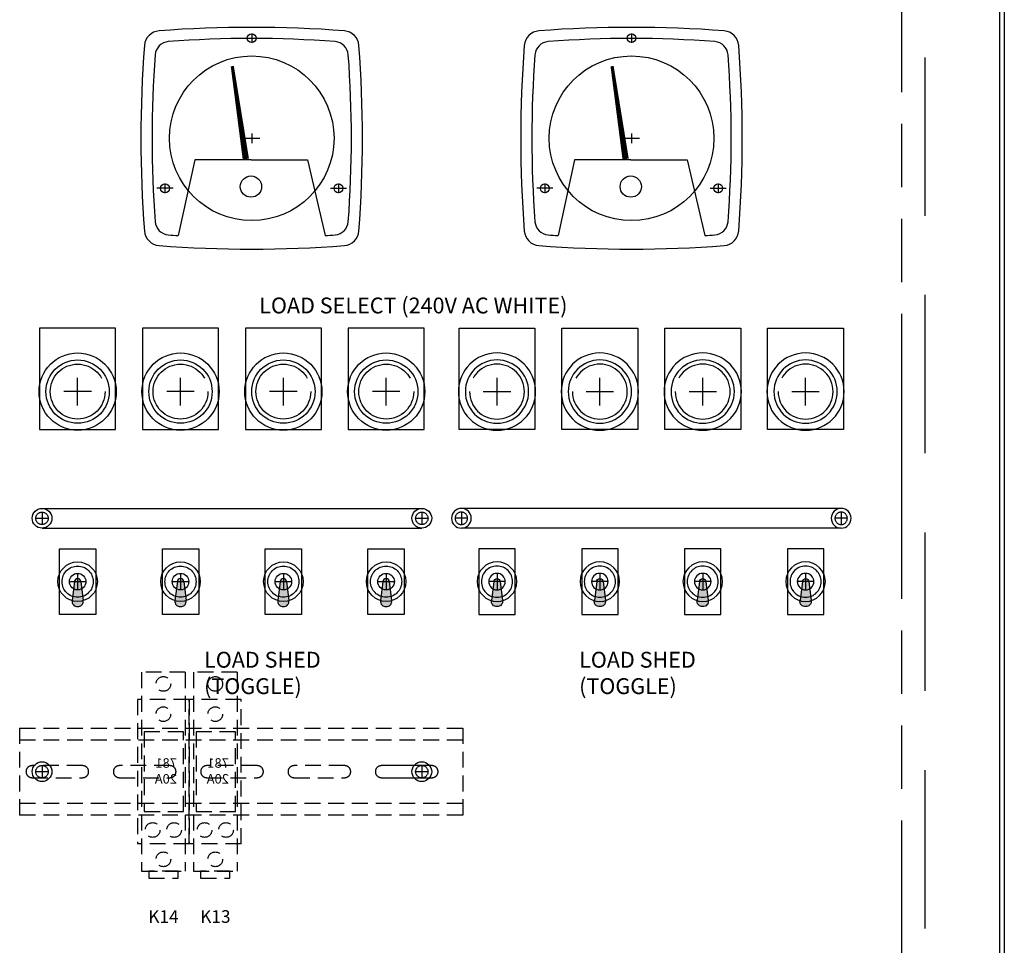
# Model space of a CAD drawing. Extents: x -115.4 to -20.1, y 79 to 139.
# Drawn here: x -95 to -79.4, y 109.9 to 124.5 of the extents above; entities that cross this region are included whole.
import ezdxf

# ---------------------------------------------------------------- set-up
doc = ezdxf.new("R2010")
doc.units = 0
doc.header["$LTSCALE"] = 10
doc.header["$MEASUREMENT"] = 0
for name, pattern in [('CENTER', [2, 1.25, -0.25, 0.25, -0.25]), ('HIDDEN', [0.375, 0.25, -0.125]), ('PHANTOM', [0.8, 0.45, -0.05, 0.1, -0.05, 0.1, -0.05])]:
    doc.linetypes.add(name, pattern=pattern)
doc.layers.get('0').update_dxf_attribs({"linetype": 'CONTINUOUS'})
for name, color, linetype in [('AACONN', 230, 'CONTINUOUS'), ('AVAILABLE_DOOR_SPACE', 7, 'CONTINUOUS'), ('CENTER', 1, 'CENTER'), ('DEFAULT_2', 8, 'HIDDEN'), ('DIMENSIONS', 7, 'CONTINUOUS'), ('DRILLCENTER', 1, 'CONTINUOUS'), ('HIDDEN', 3, 'HIDDEN'), ('OBJECTS', 5, 'CONTINUOUS')]:
    doc.layers.add(name, color=color, linetype=linetype)

# ---------------------------------------------------------------- blocks, each defined once
blk = doc.blocks.new('HANDLE')
at = {"layer": 'HIDDEN'}
for centre in [(-6, 0), (0, 0)]:
    blk.add_circle(centre, 0.098, dxfattribs=at)
at = {"layer": 'OBJECTS'}
for p, q in [((-6, 0.156), (0, 0.156)), ((-6, -0.156), (0, -0.156))]:
    blk.add_line(p, q, dxfattribs=at)
for centre in [(-6, 0), (0, 0)]:
    blk.add_circle(centre, 0.156, dxfattribs=at)
blk = doc.blocks.new('LABEL')
at = {"layer": 'OBJECTS', "color": 7}
blk.add_lwpolyline([(-0.596, -0.6), (1.004, -0.6), (1.004, 0.6), (-0.596, 0.6)], close=True, dxfattribs=at)
blk.add_circle((0, 0), 0.5, dxfattribs=at)
blk = doc.blocks.new('IND_LT')
at = {"layer": 'CENTER'}
for p, q in [((0, 0.21675), (0, -0.21675)), ((-0.21675, 0), (0.21675, 0))]:
    blk.add_line(p, q, dxfattribs=at)
at = {"layer": 'HIDDEN'}
blk.add_circle((0, 0), 0.4335, dxfattribs=at)
at = {"layer": 'OBJECTS'}
blk.add_circle((0, 0), 0.61, dxfattribs=at)
blk = doc.blocks.new('TOGGLE')
at = {"layer": 'OBJECTS'}
h = blk.add_hatch(color=256, dxfattribs=at)
h.paths.add_polyline_path([(0.05, 0), (-0.05, 0), (-0.079, -0.233, 0.164759), (0.079, -0.233)])
h.paths.add_polyline_path([(0, 0.05, 0.414214), (-0.05, 0), (0, 0)])
h.paths.add_polyline_path([(0, 0.05), (0, 0), (0.05, 0, 0.414214)])
h.paths.add_polyline_path([(0.079, -0.233, -0.164759), (-0.079, -0.233), (-0.087, -0.3, 0.142359), (0.087, -0.3)])
h.paths.add_polyline_path([(0.087, -0.3, -0.142359), (-0.087, -0.3, 0.520868), (0, -0.391, 0.520868)])
at = {"layer": 'CENTER'}
for p, q in [((-0.123, 0), (0.123, 0)), ((0, 0.123), (0, -0.123))]:
    blk.add_line(p, q, dxfattribs=at)
at = {"layer": 'HIDDEN'}
blk.add_lwpolyline([(-0.287, 0.518), (0.287, 0.518), (0.287, -0.518), (-0.287, -0.518)], close=True, dxfattribs=at)
blk.add_circle((0, 0), 0.246, dxfattribs=at)
at = {"layer": 'OBJECTS'}
for p, q in [((-0.05, 0), (-0.087, -0.3)), ((0.05, 0), (0.087, -0.3))]:
    blk.add_line(p, q, dxfattribs=at)
for radius in [0.312, 0.131]:
    blk.add_circle((0, 0), radius, dxfattribs=at)
for centre, radius, start, end in [((0, 0), 0.0501, 360, 180), ((-0.012, -0.315), 0.0767, 168.881, 278.9353), ((0.012, -0.315), 0.0767, 261.0647, 11.119)]:
    blk.add_arc(centre, radius, start, end, dxfattribs=at)

msp = doc.modelspace()

# ---------------------------------------------------------------- linework, layer by layer
at = {"color": 3, "linetype": 'CONTINUOUS'}
for p, q in [((-79.429, 138.938), (-79.429, 79.094)), ((-79.506, 138.662), (-79.506, 79.37))]:
    msp.add_line(p, q, dxfattribs=at)
at = {"layer": 'AVAILABLE_DOOR_SPACE', "color": 4, "linetype": 'PHANTOM'}
msp.add_line((-81.054, 135.891), (-81.054, 82.141), dxfattribs=at)
at = {"layer": 'CENTER'}
for p, q in [((-91.318, 124.318), (-91.318, 124.167)), ((-85.318, 124.318), (-85.318, 124.167)), ((-91.445, 124.242), (-91.191, 124.242)), ((-85.445, 124.242), (-85.191, 124.242)), ((-91.318, 122.738), (-91.318, 122.587)), ((-85.318, 122.738), (-85.318, 122.587)), ((-91.445, 122.662), (-91.191, 122.662)), ((-85.445, 122.662), (-85.191, 122.662)), ((-92.561, 121.872), (-92.815, 121.872)), ((-92.688, 121.948), (-92.688, 121.797)), ((-90.075, 121.872), (-89.821, 121.872)), ((-89.948, 121.948), (-89.948, 121.797)), ((-86.561, 121.872), (-86.815, 121.872)), ((-86.688, 121.948), (-86.688, 121.797)), ((-84.075, 121.872), (-83.821, 121.872)), ((-83.948, 121.948), (-83.948, 121.797))]:
    msp.add_line(p, q, dxfattribs=at)
at = {"layer": 'DEFAULT_2', "color": 8, "linetype": 'HIDDEN'}
msp.add_line((-80.679, 80.188), (-80.679, 137.844), dxfattribs=at)
at = {"layer": 'DRILLCENTER'}
for p, q in [((-94.729, 116.662), (-94.533, 116.662)), ((-94.631, 116.76), (-94.631, 116.564)), ((-88.729, 116.662), (-88.533, 116.662)), ((-88.631, 116.76), (-88.631, 116.564)), ((-87.908, 116.662), (-88.104, 116.662)), ((-88.006, 116.76), (-88.006, 116.564)), ((-81.908, 116.662), (-82.104, 116.662)), ((-82.006, 116.76), (-82.006, 116.564)), ((-94.726, 112.662), (-94.536, 112.662)), ((-94.631, 112.757), (-94.631, 112.567)), ((-88.726, 112.662), (-88.536, 112.662)), ((-88.631, 112.757), (-88.631, 112.567))]:
    msp.add_line(p, q, dxfattribs=at)
at = {"layer": 'HIDDEN', "ltscale": 0.1}
for p, q in [((-93.059, 114.232), (-93.059, 111.092)), ((-92.368, 114.232), (-93.059, 114.232)), ((-92.368, 114.232), (-92.368, 111.092)), ((-92.239, 114.232), (-92.239, 111.092)), ((-91.548, 114.232), (-92.239, 114.232)), ((-91.548, 114.232), (-91.548, 111.092)), ((-93.124, 113.802), (-93.124, 111.522)), ((-92.304, 113.802), (-93.124, 113.802)), ((-92.304, 111.522), (-92.304, 113.802)), ((-92.304, 113.802), (-92.304, 111.522)), ((-91.484, 113.802), (-92.304, 113.802)), ((-91.484, 111.522), (-91.484, 113.802)), ((-94.984, 113.351), (-94.984, 111.974)), ((-94.984, 113.351), (-87.984, 113.351)), ((-87.984, 113.351), (-87.984, 111.974)), ((-94.984, 113.162), (-87.984, 113.162)), ((-87.984, 112.162), (-94.984, 112.162)), ((-87.984, 111.974), (-94.984, 111.974)), ((-92.304, 111.522), (-93.124, 111.522)), ((-91.484, 111.522), (-92.304, 111.522)), ((-93.059, 111.092), (-92.368, 111.092)), ((-92.239, 111.092), (-91.548, 111.092))]:
    msp.add_line(p, q, dxfattribs=at)
for points in [[(-92.395, 113.292), (-93.016, 113.292), (-93.016, 112.033), (-92.395, 112.033)], [(-91.575, 113.292), (-92.196, 113.292), (-92.196, 112.033), (-91.575, 112.033)], [(-92.482, 111.092), (-92.945, 111.092), (-92.945, 110.98), (-92.482, 110.98)], [(-91.662, 111.092), (-92.125, 111.092), (-92.125, 110.98), (-91.662, 110.98)]]:
    msp.add_lwpolyline(points, close=True, dxfattribs=at)
for points in [[(-93.989, 112.757), (-94.789, 112.757, 0.414214), (-94.884, 112.662), (-94.884, 112.662, 0.414214), (-94.789, 112.567), (-93.989, 112.567, 0.414214), (-93.894, 112.662), (-93.894, 112.662, 0.414214)], [(-92.609, 112.757), (-93.409, 112.757, 0.414214), (-93.504, 112.662), (-93.504, 112.662, 0.414214), (-93.409, 112.567), (-92.609, 112.567, 0.414214), (-92.514, 112.662), (-92.514, 112.662, 0.414214)], [(-91.229, 112.757), (-92.029, 112.757, 0.414214), (-92.124, 112.662), (-92.124, 112.662, 0.414214), (-92.029, 112.567), (-91.229, 112.567, 0.414214), (-91.134, 112.662), (-91.134, 112.662, 0.414214)], [(-89.849, 112.757), (-90.649, 112.757, 0.414214), (-90.744, 112.662), (-90.744, 112.662, 0.414214), (-90.649, 112.567), (-89.849, 112.567, 0.414214), (-89.754, 112.662), (-89.754, 112.662, 0.414214)]]:
    msp.add_lwpolyline(points, format="xyb", close=True, dxfattribs=at)
at = {"layer": 'HIDDEN'}
msp.add_lwpolyline([(-88.469, 112.757), (-89.269, 112.757, 0.414214), (-89.364, 112.662), (-89.364, 112.662, 0.414214), (-89.269, 112.567), (-88.469, 112.567, 0.414214), (-88.374, 112.662), (-88.374, 112.662, 0.414214)], format="xyb", close=True, dxfattribs=at)
at = {"layer": 'HIDDEN', "ltscale": 0.1}
for centre in [(-92.714, 114.047), (-92.714, 113.57), (-91.894, 113.57), (-92.883, 111.741), (-92.544, 111.741), (-92.063, 111.741), (-91.724, 111.741), (-92.714, 111.278), (-91.894, 111.278)]:
    msp.add_circle(centre, 0.116, dxfattribs=at)
at = {"layer": 'HIDDEN'}
for centre, radius in [((-91.894, 114.047), 0.116), ((-94.631, 112.662), 0.098), ((-88.631, 112.662), 0.098)]:
    msp.add_circle(centre, radius, dxfattribs=at)
at = {"layer": 'OBJECTS'}
for p, q in [((-92.219, 122.323), (-92.478, 121.126)), ((-91.329, 122.323), (-92.219, 122.323)), ((-91.329, 122.323), (-90.438, 122.323)), ((-90.438, 122.323), (-90.158, 121.126)), ((-86.219, 122.323), (-86.478, 121.126)), ((-85.329, 122.323), (-86.219, 122.323)), ((-85.329, 122.323), (-84.438, 122.323)), ((-84.438, 122.323), (-84.158, 121.126))]:
    msp.add_line(p, q, dxfattribs=at)
for points in [[(-91.411, 122.334, 0.1, 0.05, 0), (-91.625, 123.801, 0.05, 0.05, 0)], [(-85.411, 122.334, 0.1, 0.05, 0), (-85.625, 123.801, 0.05, 0.05, 0)]]:
    msp.add_lwpolyline(points, format="xyseb", dxfattribs=at)
at = {"layer": 'OBJECTS', "color": 7}
for centre, radius in [((-91.318, 124.242), 0.07), ((-85.318, 124.242), 0.07), ((-91.318, 122.662), 1.3), ((-85.318, 122.662), 1.3), ((-92.688, 121.872), 0.07), ((-89.948, 121.872), 0.07), ((-86.688, 121.872), 0.07), ((-83.948, 121.872), 0.07)]:
    msp.add_circle(centre, radius, dxfattribs=at)
at = {"layer": 'OBJECTS'}
for centre, radius in [((-91.33, 121.9), 0.168), ((-85.33, 121.9), 0.168), ((-94.631, 112.662), 0.156), ((-88.631, 112.662), 0.156)]:
    msp.add_circle(centre, radius, dxfattribs=at)
for centre, radius, start, end in [((-92.763, 124.108), 0.25, 94.3287, 175.6713), ((-91.318, 105.013), 19.4, 85.6713, 94.3287), ((-89.873, 124.108), 0.25, 4.3287, 85.6713), ((-86.763, 124.108), 0.25, 94.3287, 175.6713), ((-85.318, 105.013), 19.4, 85.6713, 94.3287), ((-83.873, 124.108), 0.25, 4.3287, 85.6713), ((-92.619, 123.963), 0.225, 94.3287, 175.6713), ((-91.318, 106.778), 17.46, 85.6713, 94.3287), ((-90.017, 123.963), 0.225, 4.3287, 85.6713), ((-86.619, 123.963), 0.225, 94.3287, 175.6713), ((-85.318, 106.778), 17.46, 85.6713, 94.3287), ((-84.017, 123.963), 0.225, 4.3287, 85.6713), ((-73.668, 122.662), 19.4, 175.6713, 184.3287), ((-75.433, 122.662), 17.46, 175.6713, 184.3287), ((-107.203, 122.662), 17.46, 355.6713, 4.3287), ((-108.968, 122.662), 19.4, 355.6713, 4.3287), ((-67.668, 122.662), 19.4, 175.6713, 184.3287), ((-69.433, 122.662), 17.46, 175.6713, 184.3287), ((-101.203, 122.662), 17.46, 355.6713, 4.3287), ((-102.968, 122.662), 19.4, 355.6713, 4.3287), ((-92.619, 121.362), 0.225, 184.3287, 265.6713), ((-90.017, 121.362), 0.225, 274.3287, 355.6713), ((-86.619, 121.362), 0.225, 184.3287, 265.6713), ((-84.017, 121.362), 0.225, 274.3287, 355.6713), ((-92.763, 121.217), 0.25, 184.3287, 265.6713), ((-89.873, 121.217), 0.25, 274.3287, 355.6713), ((-86.763, 121.217), 0.25, 184.3287, 265.6713), ((-83.873, 121.217), 0.25, 274.3287, 355.6713), ((-91.318, 138.547), 17.46, 265.6713, 266.1905), ((-91.318, 138.547), 17.46, 273.8095, 274.3287), ((-85.318, 138.547), 17.46, 265.6713, 266.1905), ((-85.318, 138.547), 17.46, 273.8095, 274.3287), ((-91.318, 140.312), 19.4, 265.6713, 274.3287), ((-85.318, 140.312), 19.4, 265.6713, 274.3287)]:
    msp.add_arc(centre, radius, start, end, dxfattribs=at)

# ---------------------------------------------------------------- block references
at = {"layer": 'DIMENSIONS'}
msp.add_blockref('HANDLE', (-88.631, 116.662), dxfattribs=at)
at = {"layer": 'DIMENSIONS', "xscale": -1}
msp.add_blockref('HANDLE', (-88.006, 116.662), dxfattribs=at)
at = {"layer": 'OBJECTS'}
for name, p, rotation in [('LABEL', (-94.068, 118.662), 90), ('LABEL', (-92.443, 118.662), 90), ('LABEL', (-90.818, 118.662), 90), ('LABEL', (-89.193, 118.662), 90), ('IND_LT', (-94.068, 118.662), 180), ('IND_LT', (-92.443, 118.662), 180), ('IND_LT', (-90.818, 118.662), 180), ('IND_LT', (-89.193, 118.662), 180)]:
    msp.add_blockref(name, p, dxfattribs=dict(at, rotation=rotation))
at = {"layer": 'OBJECTS', "xscale": -1}
for name, p, rotation in [('LABEL', (-87.443, 118.662), 270), ('LABEL', (-85.818, 118.662), 270), ('LABEL', (-84.193, 118.662), 270), ('LABEL', (-82.568, 118.662), 270), ('IND_LT', (-87.443, 118.662), 180), ('IND_LT', (-85.818, 118.662), 180), ('IND_LT', (-84.193, 118.662), 180), ('IND_LT', (-82.568, 118.662), 180)]:
    msp.add_blockref(name, p, dxfattribs=dict(at, rotation=rotation))
at = {"layer": 'OBJECTS'}
for p in [(-94.068, 115.662), (-92.443, 115.662), (-90.818, 115.662), (-89.195, 115.662)]:
    msp.add_blockref('TOGGLE', p, dxfattribs=at)
at = {"layer": 'OBJECTS', "xscale": -1}
for p in [(-87.443, 115.662), (-85.818, 115.662), (-84.193, 115.662), (-82.568, 115.662)]:
    msp.add_blockref('TOGGLE', p, dxfattribs=at)

# ---------------------------------------------------------------- texts
at = {"layer": 'AACONN', "attachment_point": 1}
for s, insert, char_height, width in [('LOAD SELECT (240V AC WHITE)', (-91.2, 120.147), 0.25, 7.81673), ('LOAD SHED (TOGGLE)', (-92.071, 114.554), 0.25, 2.7226), ('LOAD SHED (TOGGLE)', (-86.146, 114.554), 0.25, 2.7226), ('K14', (-92.952, 110.475), 0.2, 0.55121), ('K13', (-92.132, 110.475), 0.2, 0.55121)]:
    msp.add_mtext(s, dxfattribs=dict(at, insert=insert, char_height=char_height, width=width))
at = {"layer": 'HIDDEN', "ltscale": 0.1, "extrusion": (0, 0, -1), "char_height": 0.15, "width": 0.55121, "attachment_point": 1, "text_direction": (-1, 0, 0)}
for insert in [(-92.498, 112.874), (-91.678, 112.874)]:
    msp.add_mtext('781 20A', dxfattribs=dict(at, insert=insert))

doc.saveas('drawing.dxf')
